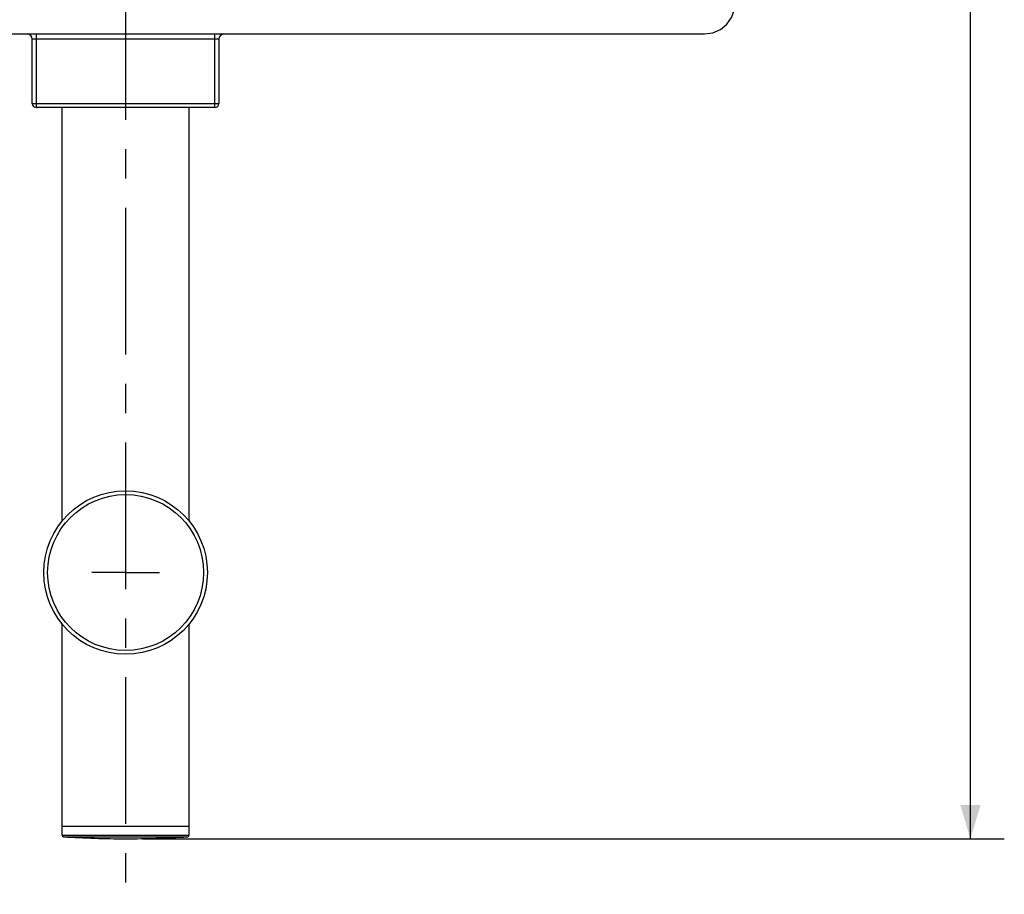
# Model space of a CAD drawing. Units: millimetres. Extents: x 0 to 420, y 0 to 297.
# Drawn here: x 240 to 298, y 64 to 116 of the extents above; entities that cross this region are included whole.
import ezdxf

# ---------------------------------------------------------------- set-up
doc = ezdxf.new("R2010")
doc.units = ezdxf.units.MM
doc.header["$LTSCALE"] = 23.1
doc.linetypes.add('CENTER', pattern=[0.6, 0.375, -0.075, 0.075, -0.075])
doc.layers.get('0').update_dxf_attribs({"linetype": 'CONTINUOUS'})
doc.layers.add('DEFAULT_1', color=7, linetype='CENTER')
doc.styles.get("Standard").update_dxf_attribs({"font": 'txt', "width": 0.8})
doc.dimstyles.new('DIMSTYLE_1', dxfattribs={"dimtxt": 5, "dimasz": 2, "dimexe": 2, "dimexo": 1, "dimgap": 1.25, "dimtad": 1, "dimlfac": 3.333333, "dimdsep": 46, "dimtxsty": 'Standard', "dimblk": '_FILLED', "dimblk1": '_FILLED', "dimblk2": '_FILLED', "dimcen": 0.09, "dimadec": 0, "dimazin": 0, "dimtp": 0.01, "dimtm": 0.01, "dimtfac": 1, "dimtofl": 0, "dimtmove": 0, "dimatfit": 3, "dimldrblk": '_FILLED', "dimfxl": 1, "dimtolj": 1, "dimarcsym": 0})

# ---------------------------------------------------------------- blocks, each defined once
blk = doc.blocks.new('_FILLED')
at = {"color": 0, "linetype": 'ByBlock'}
blk.add_solid([(0, 0), (-1, 0.3), (-1, -0.3)], dxfattribs=at)
blk = doc.blocks.new('*D8')
at = {"color": 2, "linetype": 'Continuous', "transparency": 16777216}
for p, q in [((247.264, 272.901), (298.171, 272.901)), ((296.171, 272.901), (296.171, 170.181)), ((296.171, 67.461), (296.171, 170.181)), ((247.264, 67.461), (298.171, 67.461))]:
    blk.add_line(p, q, dxfattribs=at)
at = {"color": 2, "linetype": 'Continuous', "transparency": 16777216, "xscale": 2, "yscale": 2, "zscale": 2}
for p, rotation in [((296.171, 272.901), 90), ((296.171, 67.461), 270)]:
    blk.add_blockref('_FILLED', p, dxfattribs=dict(at, rotation=rotation))
at = {"color": 2, "linetype": 'Continuous', "transparency": 16777216, "insert": (289.921, 170.181), "char_height": 5, "width": 20, "attachment_point": 2, "rotation": 90, "line_spacing_factor": 0.9}
blk.add_mtext('684.8', dxfattribs=at)

msp = doc.modelspace()

# ---------------------------------------------------------------- linework, layer by layer
at = {"color": 7, "linetype": 'Continuous'}
for p, q in [((212.0646, 114.9813), (280.4642, 114.9813)), ((251.7772, 114.6813), (240.7515, 114.6813)), ((240.7515, 110.8713), (240.7515, 114.6813)), ((240.9915, 114.9813), (240.9915, 110.6313)), ((251.5372, 110.6313), (251.5372, 114.9813)), ((251.7772, 114.6813), (251.7772, 110.8713)), ((240.7515, 110.8713), (251.7772, 110.8713)), ((251.5372, 110.6313), (240.9915, 110.6313)), ((242.5144, 86.2248), (242.5144, 110.6313)), ((250.0144, 86.2227), (250.0144, 110.6313)), ((242.5144, 67.6659), (242.5144, 80.138)), ((250.0144, 67.6659), (250.0144, 80.1379)), ((250.0144, 68.1813), (242.5144, 68.1813)), ((242.5144, 67.6659), (250.0144, 67.6659)), ((242.5989, 67.576), (249.9299, 67.576))]:
    msp.add_line(p, q, dxfattribs=at)
msp.add_lwpolyline([(280.4643, 114.9813), (280.9495, 115.0479), (281.3985, 115.2427), (281.7785, 115.5514), (282.0613, 115.951), (282.2259, 116.4118), (282.2643, 116.7813)], dxfattribs=at)
for radius in [4.83, 4.6042]:
    msp.add_circle((246.2644, 83.1813), radius, dxfattribs=at)
for centre, radius, start, end in [((240.4515, 114.6813), 0.3, 0, 89.99997), ((252.0772, 114.6813), 0.3, 90.00003, 180), ((240.9915, 110.8713), 0.24, 180, 270), ((251.5372, 110.8713), 0.24, 270, 360), ((242.6044, 67.6659), 0.09, 180, 266.464456), ((246.3075, 127.4613), 60, 266.456279, 269.958862), ((246.2213, 127.4613), 60, 270.041138, 273.543721), ((249.9244, 67.6659), 0.09, 273.535544, 360)]:
    msp.add_arc(centre, radius, start, end, dxfattribs=at)
at = {"layer": 'DEFAULT_1', "color": 7, "linetype": 'CENTER'}
for p, q in [((246.2644, 118.5813), (246.2644, 64.1813)), ((246.2644, 83.1813), (244.2643, 83.1813)), ((246.2644, 83.1813), (248.2644, 83.1813))]:
    msp.add_line(p, q, dxfattribs=at)

# ---------------------------------------------------------------- dimensions: what is measured, and where the dimension line sits
at = {"color": 2, "linetype": 'Continuous'}
dim = msp.add_linear_dim(base=(296.1709, 272.9013), p1=(246.2644, 67.4613), p2=(246.2644, 272.9013), angle=90, dimstyle='DIMSTYLE_1', dxfattribs=at)
dim.commit()
dim.dimension.update_dxf_attribs({"geometry": '*D8', "text_midpoint": (296.1709, 170.3063), "dimtype": 160})

doc.saveas('drawing.dxf')
